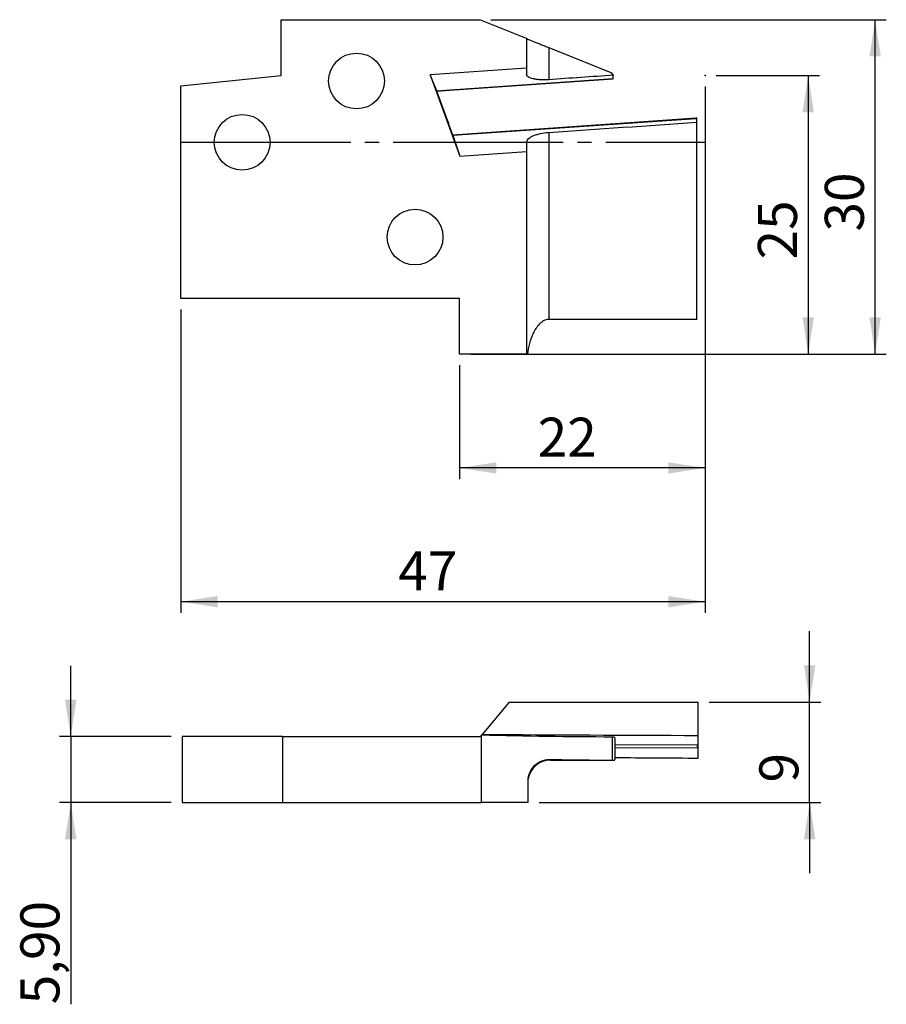
# Model space of a CAD drawing. Units: millimetres. Extents: x -19.9 to 57.7, y -77.3 to 11.
import ezdxf

# ---------------------------------------------------------------- set-up
doc = ezdxf.new("R2010")
doc.units = ezdxf.units.MM
doc.header["$PDSIZE"] = -1
doc.linetypes.add('SLD-Durchgehend', pattern=[0])
doc.linetypes.add('SLD-Punktstrich', pattern=[19.05, 15.24, -1.27, 1.27, -1.27])
doc.layers.add('1', color=4, linetype='Continuous')
doc.layers.add('2', color=7, linetype='SLD-Durchgehend')
doc.styles.add('SLDTEXTSTYLE0', font='TXT', dxfattribs={"width": 0.75})
doc.dimstyles.new('SLDDIMSTYLE0', dxfattribs={"dimtxt": 3.5, "dimasz": 3.302, "dimexe": 0, "dimexo": 0.0625, "dimgap": 0.875, "dimtad": 1, "dimrnd": 1e-09, "dimzin": 12, "dimdsep": 46, "dimtxsty": 'SLDTEXTSTYLE0', "dimsah": 1, "dimcen": 0.09, "dimadec": 0, "dimazin": 3, "dimtfac": 1, "dimtofl": 0, "dimtmove": 0, "dimatfit": 3, "dimfxl": 1, "dimfrac": 2, "dimtolj": 1, "dimtzin": 12, "dimarcsym": 0})
doc.dimstyles.new('SLDDIMSTYLE1', dxfattribs={"dimtxt": 3.5, "dimasz": 3.302, "dimexe": 0, "dimexo": 0.0625, "dimgap": 0.875, "dimtad": 1, "dimrnd": 1e-09, "dimzin": 12, "dimdsep": 46, "dimtxsty": 'SLDTEXTSTYLE0', "dimsah": 1, "dimcen": 0.09, "dimadec": 0, "dimazin": 3, "dimtfac": 1, "dimtmove": 0, "dimatfit": 0, "dimfxl": 1, "dimfrac": 2, "dimtolj": 1, "dimtzin": 12, "dimarcsym": 0})

# ---------------------------------------------------------------- blocks, each defined once
blk = doc.blocks.new('_D')
at = {"layer": '2', "color": 7, "true_color": 0xffffff}
for p, q in [((42.498, 6), (51.748, 6)), ((50.748, 6), (50.748, -19)), ((20.498, -19), (51.748, -19))]:
    blk.add_line(p, q, dxfattribs=at)
for points in [[(50.748, 6), (50.24, 2.698), (51.256, 2.698)], [(50.748, -19), (51.256, -15.698), (50.24, -15.698)]]:
    blk.add_solid(points, dxfattribs=at)
at = {"layer": '2', "color": 7, "true_color": 0xffffff, "insert": (46.236, -10.508, -5.5), "char_height": 3.5, "attachment_point": 1, "rotation": 90, "style": 'SLDTEXTSTYLE0'}
blk.add_mtext('25', dxfattribs=at)
blk = doc.blocks.new('_D_1')
at = {"layer": '2', "color": 7, "true_color": 0xffffff}
for p, q in [((22.298, 11), (57.748, 11)), ((56.748, -19), (56.748, 11)), ((20.498, -19), (57.748, -19))]:
    blk.add_line(p, q, dxfattribs=at)
for points in [[(56.748, 11), (56.24, 7.698), (57.256, 7.698)], [(56.748, -19), (57.256, -15.698), (56.24, -15.698)]]:
    blk.add_solid(points, dxfattribs=at)
at = {"layer": '2', "color": 7, "true_color": 0xffffff, "insert": (52.236, -8.008, -5.5), "char_height": 3.5, "attachment_point": 1, "rotation": 90, "style": 'SLDTEXTSTYLE0'}
blk.add_mtext('30', dxfattribs=at)
blk = doc.blocks.new('_D_2')
at = {"layer": '2', "color": 7, "true_color": 0xffffff}
for p, q in [((41.498, 5), (41.498, -30.214)), ((19.498, -20), (19.498, -30.214)), ((41.498, -29.214), (19.498, -29.214))]:
    blk.add_line(p, q, dxfattribs=at)
for points in [[(19.498, -29.214), (22.8, -29.722), (22.8, -28.706)], [(41.498, -29.214), (38.196, -28.706), (38.196, -29.722)]]:
    blk.add_solid(points, dxfattribs=at)
at = {"layer": '2', "color": 7, "true_color": 0xffffff, "insert": (26.49, -24.703, -5.5), "char_height": 3.5, "attachment_point": 1, "style": 'SLDTEXTSTYLE0'}
blk.add_mtext('22', dxfattribs=at)
blk = doc.blocks.new('_D_3')
at = {"layer": '2', "color": 7, "true_color": 0xffffff}
for p, q in [((41.498, 5), (41.498, -42.214)), ((-5.502, -15), (-5.502, -42.214)), ((41.498, -41.214), (-5.502, -41.214))]:
    blk.add_line(p, q, dxfattribs=at)
for points in [[(-5.502, -41.214), (-2.2, -41.722), (-2.2, -40.706)], [(41.498, -41.214), (38.196, -40.706), (38.196, -41.722)]]:
    blk.add_solid(points, dxfattribs=at)
at = {"layer": '2', "color": 7, "true_color": 0xffffff, "insert": (13.99, -36.703, -5.5), "char_height": 3.5, "attachment_point": 1, "style": 'SLDTEXTSTYLE0'}
blk.add_mtext('47', dxfattribs=at)
blk = doc.blocks.new('_D_4')
at = {"layer": '2', "color": 7, "true_color": 0xffffff}
for p, q in [((-15.372, -53.315), (-15.372, -46.965)), ((-6.372, -53.315), (-16.372, -53.315)), ((-15.372, -53.315), (-15.372, -59.215)), ((-6.372, -59.215), (-16.372, -59.215)), ((-15.372, -59.215), (-15.372, -77.331))]:
    blk.add_line(p, q, dxfattribs=at)
for points in [[(-15.372, -53.315), (-14.864, -50.013), (-15.88, -50.013)], [(-15.372, -59.215), (-15.88, -62.517), (-14.864, -62.517)]]:
    blk.add_solid(points, dxfattribs=at)
at = {"layer": '2', "color": 7, "true_color": 0xffffff, "insert": (-19.884, -77.331, 1.174), "char_height": 3.5, "attachment_point": 1, "rotation": 90, "style": 'SLDTEXTSTYLE0'}
blk.add_mtext('5,90', dxfattribs=at)
blk = doc.blocks.new('_D_5')
at = {"layer": '2', "color": 7, "true_color": 0xffffff}
for p, q in [((50.878, -50.215), (50.878, -43.865)), ((41.878, -50.215), (51.878, -50.215)), ((50.878, -59.215), (50.878, -50.215)), ((26.628, -59.215), (51.878, -59.215)), ((50.878, -59.215), (50.878, -65.565))]:
    blk.add_line(p, q, dxfattribs=at)
for points in [[(50.878, -50.215), (51.386, -46.913), (50.37, -46.913)], [(50.878, -59.215), (50.37, -62.517), (51.386, -62.517)]]:
    blk.add_solid(points, dxfattribs=at)
at = {"layer": '2', "color": 7, "true_color": 0xffffff, "insert": (46.366, -57.43, 1.174), "char_height": 3.5, "attachment_point": 1, "rotation": 90, "style": 'SLDTEXTSTYLE0'}
blk.add_mtext('9', dxfattribs=at)

msp = doc.modelspace()

# ---------------------------------------------------------------- linework, layer by layer
at = {"color": 7, "linetype": 'SLD-Punktstrich'}
msp.add_line((-5.502, 0), (41.498, 0), dxfattribs=at)
at = {"layer": '1', "color": 4, "true_color": 0x00ffff}
for p, q in [((3.498, 6), (3.498, 11)), ((3.498, 11), (21.298, 11)), ((25.498, 9.303), (21.298, 11)), ((25.498, 9.303), (25.498, 6.64)), ((27.498, 8.495), (27.498, 5.616)), ((27.498, 8.495), (33.049, 6.252)), ((25.498, 6.64), (16.856, 6.043)), ((25.498, 6.64), (25.498, 6.092)), ((33.049, 6.252), (33.255, 6.015)), ((-5.502, 5.054), (3.498, 6)), ((16.856, 6.043), (19.504, -1.236)), ((17.44, 4.607), (16.856, 6.043)), ((18.601, 4.67), (33.268, 5.695)), ((18.674, 4.693), (33.268, 5.712)), ((33.255, 6.015), (33.268, 6)), ((33.268, 5.712), (33.268, 6)), ((33.268, 5.695), (33.268, 5.712)), ((-5.502, -14), (-5.502, 5.054)), ((17.44, 4.607), (18.674, 4.693)), ((17.447, 4.59), (18.601, 4.67)), ((18.443, 1.888), (17.46, 4.591)), ((18.485, 1.77), (18.511, 1.701)), ((40.692, 2.176), (18.881, 0.653)), ((18.889, 0.627), (40.688, 2.149)), ((40.756, 2.181), (40.68, 2.176)), ((40.688, 2.149), (40.748, 2.154)), ((40.748, 1.795), (40.748, 2.154)), ((40.748, -15.895), (40.748, 1.795)), ((18.891, 0.654), (18.511, 1.701)), ((27.498, 0.891), (27.498, -15.895)), ((18.889, 0.627), (19.504, -1.236)), ((25.498, 0.013), (25.498, -0.812)), ((19.504, -1.236), (25.498, -0.812)), ((25.498, -0.812), (25.498, -19)), ((19.498, -14), (-5.502, -14)), ((19.498, -19), (19.498, -14)), ((40.748, -15.895), (27.498, -15.895)), ((25.498, -19), (19.498, -19)), ((23.949, -50.215), (21.513, -53.119)), ((23.949, -50.215), (40.878, -50.215)), ((40.878, -53.209), (40.878, -50.215)), ((-5.372, -53.315), (-5.372, -59.215)), ((3.628, -53.315), (-5.372, -53.315)), ((3.628, -53.315), (3.628, -59.215)), ((3.628, -53.315), (21.348, -53.315)), ((21.348, -53.315), (21.428, -53.22)), ((21.483, -53.154), (21.428, -53.22)), ((21.428, -53.22), (21.428, -59.215)), ((21.483, -53.154), (21.513, -53.119)), ((33.179, -53.325), (33.179, -55.424)), ((33.358, -53.325), (33.398, -53.452)), ((33.398, -53.452), (33.398, -55.374)), ((40.878, -54.051), (40.878, -53.209)), ((33.398, -54.033), (40.818, -54.051)), ((33.398, -54.293), (40.818, -54.311)), ((40.818, -54.051), (40.878, -54.051)), ((40.818, -54.311), (40.878, -54.312)), ((40.878, -55.243), (40.878, -54.312)), ((27.628, -55.361), (27.628, -55.425)), ((27.628, -55.425), (33.172, -55.425)), ((33.385, -55.425), (33.398, -55.374)), ((25.628, -59.215), (25.628, -57.317)), ((-5.372, -59.215), (3.628, -59.215)), ((3.628, -59.215), (21.428, -59.215)), ((25.628, -59.215), (21.428, -59.215))]:
    msp.add_line(p, q, dxfattribs=at)
for centre in [(10.248, 5.5), (-0.002, 0), (15.498, -8.5)]:
    msp.add_circle(centre, 2.5, dxfattribs=at)
for centre, radius, start, end in [((18.486, 1.77), 0.00032, 163.17374, 179.37631), ((27.628, -57.425), 2, 90, 171.13364)]:
    msp.add_arc(centre, radius, start, end, dxfattribs=at)
for centre, major_axis, ratio, start_param, end_param in [((248.712, 6), (735.849, 46.493), 0.019284, 1.866731, 1.874924), ((19.963, 5.166), (1.364, 0.496), 0.009041, 3.173126, 3.469917), ((18.723, 1.701), (-2.087, 5.73), 0.032795, 1.546782, 1.558855), ((-163.08, 6), (735.848, 45.394), 0.02363, 4.972909, 4.991599), ((40.606, 1.769), (0.086, 0.407), 0.006977, 5.918751, 6.286154), ((19.024, 0.262), (-0.142, 0.391), 0.011474, 6.279897, 6.646331), ((33.804, 19.185), (179.469, 0), 0.404026, 4.643686, 4.708907), ((421.343, 19.185), (1097.642, 21.337), 0.063135, 4.338321, 4.357196), ((33.398, 19.185), (0, 72.51), 0.869287, 3.138111, 3.140959), ((40.736, -54.168), (-0.003, 0.4), 0.216179, 4.343515, 5.00674), ((33.804, -6.815), (120.314, 0), 0.404026, 4.661039, 4.707195), ((248.842, -6.815), (735.849, 14.304), 0.063135, 4.413705, 4.414008), ((33.398, -6.815), (0, 48.61), 0.869287, 3.136399, 3.14129), ((-162.95, -6.815), (735.848, -17.521), 0.061619, 4.983961, 4.994524)]:
    msp.add_ellipse(centre, major_axis=major_axis, ratio=ratio, start_param=start_param, end_param=end_param, dxfattribs=at)
for points, knots in [([(25.498, 9.303), (25.498, 9.303), (25.512, 9.297), (25.566, 9.275), (25.607, 9.259), (25.766, 9.195), (25.922, 9.132), (26.205, 9.017), (26.309, 8.976), (26.526, 8.888), (26.64, 8.842), (26.877, 8.746), (27, 8.696), (27.247, 8.596), (27.372, 8.546), (27.498, 8.495)], [0, 0, 0, 0, 0.125, 0.125, 0.25, 0.25, 0.5, 0.5, 0.625, 0.625, 0.75, 0.75, 0.875, 0.875, 1, 1, 1, 1]), ([(27.498, 5.616), (27.233, 5.598), (26.965, 5.596), (26.599, 5.618), (26.481, 5.63), (26.262, 5.66), (26.161, 5.679), (25.978, 5.724), (25.895, 5.75), (25.753, 5.807), (25.693, 5.838), (25.547, 5.939), (25.498, 6.013), (25.498, 6.092)], [0, 0, 0, 0, 0.25, 0.25, 0.375, 0.375, 0.5, 0.5, 0.625, 0.625, 0.75, 0.75, 1, 1, 1, 1]), ([(17.447, 4.591), (17.447, 4.591), (17.446, 4.591), (17.442, 4.601), (17.44, 4.607)], [0, 0, 0, 0, 0.421327, 1, 1, 1, 1]), ([(40.748, 2.154), (40.748, 2.16), (40.748, 2.173), (40.748, 2.183), (40.748, 2.179), (40.748, 2.178)], [0, 0, 0, 0, 0.453118, 0.906176, 1, 1, 1, 1]), ([(25.498, 0.013), (25.498, 0.109), (25.549, 0.209), (25.696, 0.352), (25.757, 0.399), (25.9, 0.489), (25.982, 0.532), (26.165, 0.613), (26.267, 0.652), (26.483, 0.721), (26.598, 0.752), (26.965, 0.835), (27.228, 0.873), (27.498, 0.891)], [0, 0, 0, 0, 0.25, 0.25, 0.375, 0.375, 0.5, 0.5, 0.625, 0.625, 0.75, 0.75, 1, 1, 1, 1]), ([(27.498, -15.895), (27.415, -15.895), (27.334, -15.906), (27.176, -15.949), (27.099, -15.981), (26.883, -16.096), (26.754, -16.203), (26.528, -16.437), (26.429, -16.567), (26.25, -16.841), (26.172, -16.984), (25.961, -17.422), (25.851, -17.729), (25.676, -18.357), (25.612, -18.677), (25.568, -19)], [0, 0, 0, 0, 0.0625, 0.0625, 0.125, 0.125, 0.25, 0.25, 0.375, 0.375, 0.5, 0.5, 0.75, 0.75, 1, 1, 1, 1]), ([(25.628, -57.317), (25.628, -57.181), (25.642, -57.047), (25.696, -56.784), (25.737, -56.653), (25.896, -56.287), (26.052, -56.066), (26.335, -55.801), (26.439, -55.722), (26.656, -55.587), (26.77, -55.531), (27.007, -55.442), (27.13, -55.409), (27.377, -55.368), (27.502, -55.358), (27.628, -55.361)], [0, 0, 0, 0, 0.125, 0.125, 0.25, 0.25, 0.5, 0.5, 0.625, 0.625, 0.75, 0.75, 0.875, 0.875, 1, 1, 1, 1])]:
    msp.add_open_spline(points, degree=3, knots=knots, dxfattribs=at)
for points in [[(18.443, 1.888), (18.457, 1.849), (18.471, 1.809), (18.485, 1.77)], [(25.568, -19), (25.521, -19), (25.498, -19), (25.498, -19)], [(40.878, -54.312), (40.878, -54.229), (40.878, -54.136), (40.878, -54.051)]]:
    msp.add_open_spline(points, degree=3, dxfattribs=at)
for p in [(41.498, 6), (-5.502, 0), (40.748, 0), (41.498, 0), (41.498, 0)]:
    msp.add_point(p, dxfattribs=at)

# ---------------------------------------------------------------- dimensions: what is measured, and where the dimension line sits
at = {"layer": '2', "color": 7, "true_color": 0xffffff}
for base, p1, p2, dimstyle, picture, middle in [((56.748, 11), (19.498, -19), (21.298, 11), 'SLDDIMSTYLE0', '_D_1', (56.748, -4)), ((50.748, -19), (41.498, 6), (19.498, -19), 'SLDDIMSTYLE0', '_D', (50.748, -6.5)), ((50.878, -50.215), (25.628, -59.215), (40.878, -50.215), 'SLDDIMSTYLE1', '_D_5', (50.878, -54.715)), ((-15.372, -59.215), (-5.372, -53.315), (-5.372, -59.215), 'SLDDIMSTYLE1', '_D_4', (-15.372, -71.384))]:
    dim = msp.add_linear_dim(base=base, p1=p1, p2=p2, angle=90, dimstyle=dimstyle, dxfattribs=at)
    dim.commit()
    dim.dimension.update_dxf_attribs({"geometry": picture, "text_midpoint": middle, "dimtype": 160})
for base, p2, picture, middle in [((-5.502, -41.214), (-5.502, -14), '_D_3', (17.998, -41.214)), ((19.498, -29.214), (19.498, -19), '_D_2', (30.498, -29.214))]:
    dim = msp.add_linear_dim(base=base, p1=(41.498, 6), p2=p2, dimstyle='SLDDIMSTYLE0', dxfattribs=at)
    dim.commit()
    dim.dimension.update_dxf_attribs({"geometry": picture, "text_midpoint": middle, "dimtype": 160})

doc.saveas('drawing.dxf')
